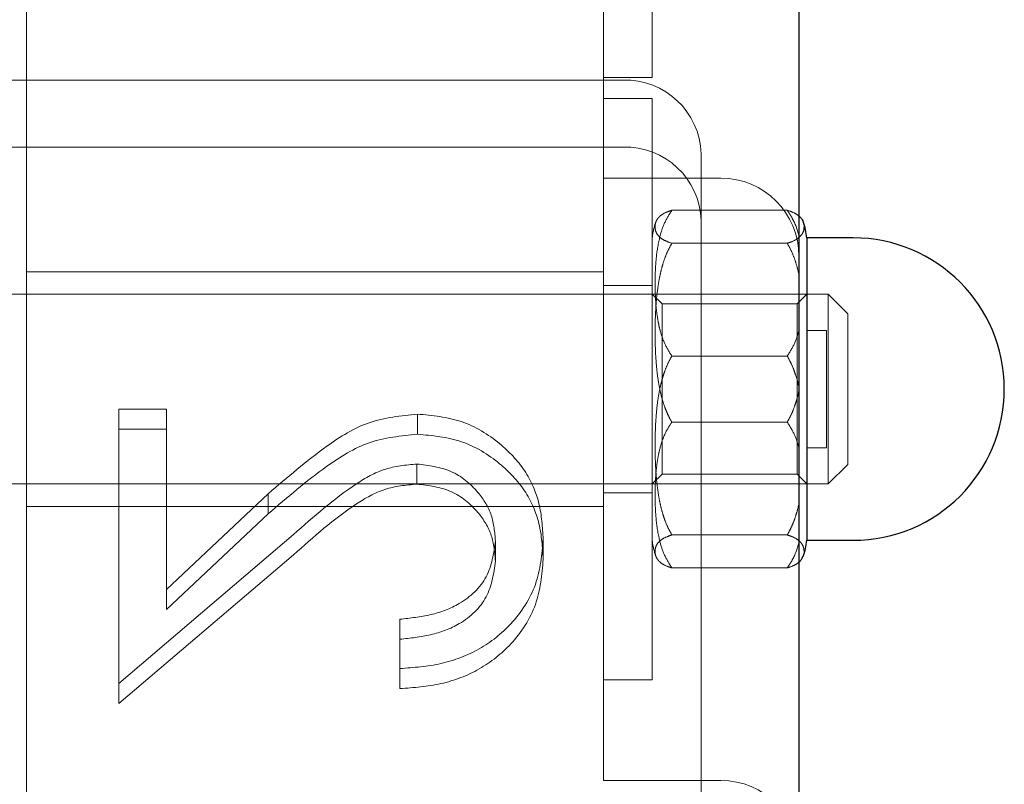
# Model space of a CAD drawing. Units: millimetres. Extents: x 18595 to 24010, y 34335 to 41775.
# Drawn here: x 20249 to 20300, y 38396 to 38436 of the extents above; entities that cross this region are included whole.
import ezdxf

# ---------------------------------------------------------------- set-up
doc = ezdxf.new("R2010")
doc.units = ezdxf.units.MM
doc.header["$LTSCALE"] = 200
doc.linetypes.add('HIDDEN', pattern=[1.905, 1.27, -0.635])

msp = doc.modelspace()

# ---------------------------------------------------------------- linework, layer by layer
at = {"color": 7, "linetype": 'Continuous', "lineweight": 25}
for p, q in [((20289.245, 38662.828), (20289.245, 38265.386)), ((20292.017, 38424.383), (20289.645, 38424.383)), ((20289.645, 38424.383), (20289.645, 38408.926)), ((20289.645, 38408.926), (20292.017, 38408.926))]:
    msp.add_line(p, q, dxfattribs=at)
at = {"color": 7, "linetype": 'HIDDEN', "lineweight": 18}
for p, q in [((20249.745, 38353.094), (20249.745, 38496.471)), ((20279.245, 38467.437), (20279.245, 38427.437)), ((20281.745, 38462.287), (20281.745, 38432.587)), ((20279.245, 38432.587), (20281.745, 38432.587)), ((20280.245, 38432.443), (20208.245, 38432.443)), ((20281.745, 38431.505), (20279.245, 38431.505)), ((20281.745, 38431.505), (20281.745, 38401.805)), ((20280.245, 38429.023), (20208.245, 38429.023)), ((20284.245, 38295.248), (20284.245, 38428.684)), ((20279.245, 38427.437), (20279.245, 38396.655)), ((20279.245, 38427.437), (20285.245, 38427.437)), ((20288.645, 38425.796), (20282.745, 38425.796)), ((20288.645, 38424.107), (20282.745, 38424.107)), ((20279.245, 38422.655), (20249.745, 38422.655)), ((20281.745, 38421.955), (20279.245, 38421.955)), ((20290.745, 38421.505), (20206.745, 38421.505)), ((20282.245, 38421.005), (20281.745, 38421.505)), ((20289.645, 38421.505), (20289.145, 38421.005)), ((20290.745, 38411.805), (20290.745, 38421.505)), ((20291.745, 38420.505), (20290.745, 38421.505)), ((20282.245, 38412.305), (20282.245, 38421.005)), ((20289.145, 38421.005), (20282.245, 38421.005)), ((20289.145, 38421.005), (20289.145, 38412.305)), ((20291.745, 38420.505), (20291.745, 38412.805)), ((20290.645, 38419.655), (20289.645, 38419.655)), ((20290.645, 38417.681), (20290.645, 38419.655)), ((20288.645, 38418.344), (20282.745, 38418.344)), ((20290.645, 38413.655), (20290.645, 38417.681)), ((20254.456, 38415.632), (20254.456, 38401.607)), ((20256.898, 38415.632), (20254.456, 38415.632)), ((20256.898, 38406.417), (20256.898, 38415.632)), ((20269.733, 38415.377), (20269.733, 38414.351)), ((20288.645, 38414.965), (20282.745, 38414.965)), ((20256.898, 38414.606), (20254.456, 38414.606)), ((20289.645, 38413.655), (20290.645, 38413.655)), ((20269.703, 38412.827), (20269.703, 38411.801)), ((20290.745, 38411.805), (20291.745, 38412.805)), ((20281.745, 38411.805), (20282.245, 38412.305)), ((20282.245, 38412.305), (20289.145, 38412.305)), ((20289.145, 38412.305), (20289.645, 38411.805)), ((20206.745, 38411.805), (20290.745, 38411.805)), ((20262.109, 38411.309), (20256.898, 38406.417)), ((20262.109, 38411.309), (20262.109, 38410.283)), ((20279.245, 38411.355), (20281.745, 38411.355)), ((20249.745, 38410.655), (20279.245, 38410.655)), ((20262.109, 38410.283), (20256.898, 38405.39)), ((20254.456, 38401.607), (20263.398, 38409.218)), ((20273.723, 38408.891), (20273.723, 38407.865)), ((20276.165, 38408.982), (20276.165, 38407.956)), ((20288.645, 38409.202), (20282.745, 38409.202)), ((20254.456, 38400.581), (20263.398, 38408.192)), ((20288.645, 38407.513), (20282.745, 38407.513)), ((20256.898, 38406.417), (20256.898, 38405.39)), ((20268.838, 38404.894), (20268.838, 38402.372)), ((20268.838, 38402.372), (20268.838, 38401.346)), ((20279.245, 38401.805), (20281.745, 38401.805)), ((20254.456, 38401.607), (20254.456, 38400.581)), ((20279.245, 38396.655), (20285.245, 38396.655))]:
    msp.add_line(p, q, dxfattribs=at)
for centre, radius, start, end in [((20280.362, 38428.56), 3.885, 1.8362, 91.7254), ((20280.362, 38425.14), 3.885, 1.8362, 91.7254), ((20285.245, 38423.437), 4, 0, 90), ((20284.735, 38424.138), 3, 159.0539, 175.3158), ((20284.735, 38409.171), 3, 184.6842, 200.965), ((20285.245, 38392.655), 4, 0, 90)]:
    msp.add_arc(centre, radius, start, end, dxfattribs=at)
at = {"color": 7, "linetype": 'Continuous', "lineweight": 25}
for centre, radius, start, end in [((20286.655, 38424.138), 3, 4.6842, 21.0016), ((20292.017, 38416.655), 7.728, 270, 90), ((20286.655, 38409.171), 3, 338.9564, 355.3158)]:
    msp.add_arc(centre, radius, start, end, dxfattribs=at)
at = {"color": 7, "linetype": 'HIDDEN', "lineweight": 18}
for points, knots in [([(20282.745, 38425.796), (20282.612, 38425.584), (20282.342, 38425.155), (20282.087, 38424.343), (20281.959, 38423.567), (20281.89, 38422.658), (20281.88, 38421.916), (20281.91, 38421.177), (20281.96, 38420.619), (20282.034, 38420.119), (20282.16, 38419.566), (20282.346, 38418.977), (20282.615, 38418.551), (20282.745, 38418.344)], [0, 0, 0, 0, 0.092488, 0.186355, 0.326011, 0.3995, 0.543911, 0.61682, 0.690004, 0.763342, 0.814499, 0.910189, 1, 1, 1, 1]), ([(20282.745, 38424.107), (20282.612, 38424.155), (20282.342, 38424.253), (20282.141, 38424.398), (20281.978, 38424.573), (20281.892, 38424.779), (20281.88, 38424.987), (20281.91, 38425.154), (20281.96, 38425.281), (20282.037, 38425.398), (20282.182, 38425.54), (20282.387, 38425.674), (20282.655, 38425.765), (20282.745, 38425.796)], [0, 0, 0, 0, 0.092486, 0.186351, 0.25718, 0.399516, 0.543924, 0.616832, 0.690014, 0.763351, 0.821866, 0.939898, 1, 1, 1, 1]), ([(20289.245, 38424.484), (20289.243, 38424.495), (20289.172, 38424.802), (20289.002, 38425.254), (20288.735, 38425.66), (20288.645, 38425.796)], [0, 0, 0, 0, 0.023958, 0.670685, 1, 1, 1, 1]), ([(20288.645, 38425.796), (20288.78, 38425.748), (20289.047, 38425.653), (20289.18, 38425.55), (20289.245, 38425.498)], [0, 0, 0, 0, 0.505746, 1, 1, 1, 1]), ([(20282.745, 38414.965), (20282.736, 38414.982), (20282.656, 38415.116), (20282.522, 38415.379), (20282.367, 38415.764), (20282.242, 38416.162), (20282.116, 38416.673), (20282.01, 38417.3), (20281.935, 38418.04), (20281.895, 38418.787), (20281.883, 38419.504), (20281.893, 38420.188), (20281.923, 38420.841), (20281.978, 38421.493), (20282.057, 38422.065), (20282.153, 38422.555), (20282.257, 38422.964), (20282.389, 38423.368), (20282.547, 38423.753), (20282.682, 38423.993), (20282.745, 38424.107)], [0, 0, 0, 0, 0.0060091, 0.0493199, 0.0929798, 0.1374395, 0.1820772, 0.2609242, 0.3401383, 0.4200114, 0.4999947, 0.5695073, 0.6390803, 0.7089237, 0.7789252, 0.8234927, 0.8681732, 0.9133405, 0.9587617, 1, 1, 1, 1]), ([(20289.245, 38424.405), (20289.243, 38424.402), (20289.172, 38424.332), (20289.002, 38424.23), (20288.735, 38424.138), (20288.645, 38424.107)], [0, 0, 0, 0, 0.023958, 0.670685, 1, 1, 1, 1]), ([(20288.645, 38424.107), (20288.655, 38424.091), (20288.735, 38423.956), (20288.869, 38423.693), (20289.023, 38423.309), (20289.15, 38422.911), (20289.214, 38422.639), (20289.245, 38422.503)], [0, 0, 0, 0, 0.033018, 0.270995, 0.51089, 0.75518, 1, 1, 1, 1]), ([(20288.645, 38418.344), (20288.78, 38418.557), (20289.047, 38418.977), (20289.18, 38419.434), (20289.245, 38419.659)], [0, 0, 0, 0, 0.5057456, 1, 1, 1, 1]), ([(20282.745, 38418.344), (20282.736, 38418.328), (20282.656, 38418.193), (20282.522, 38417.93), (20282.367, 38417.546), (20282.242, 38417.148), (20282.116, 38416.636), (20282.01, 38416.01), (20281.935, 38415.269), (20281.895, 38414.523), (20281.883, 38413.806), (20281.893, 38413.121), (20281.923, 38412.469), (20281.978, 38411.816), (20282.057, 38411.244), (20282.153, 38410.755), (20282.257, 38410.346), (20282.389, 38409.942), (20282.547, 38409.556), (20282.682, 38409.317), (20282.745, 38409.202)], [0, 0, 0, 0, 0.006009, 0.04932, 0.09298, 0.137439, 0.182077, 0.260924, 0.340138, 0.420011, 0.499995, 0.569507, 0.63908, 0.708924, 0.778925, 0.823493, 0.868173, 0.91334, 0.958762, 1, 1, 1, 1]), ([(20289.245, 38416.735), (20289.242, 38416.753), (20289.211, 38416.909), (20289.133, 38417.2), (20289.002, 38417.605), (20288.843, 38417.99), (20288.709, 38418.23), (20288.645, 38418.344)], [0, 0, 0, 0, 0.033377, 0.278065, 0.525418, 0.774163, 1, 1, 1, 1]), ([(20289.245, 38416.575), (20289.242, 38416.556), (20289.211, 38416.4), (20289.133, 38416.109), (20289.002, 38415.705), (20288.843, 38415.32), (20288.709, 38415.08), (20288.645, 38414.965)], [0, 0, 0, 0, 0.033377, 0.278065, 0.525418, 0.774163, 1, 1, 1, 1]), ([(20269.733, 38415.377), (20268.89, 38415.292), (20267.202, 38415.12), (20264.661, 38413.509), (20263.078, 38412.144), (20262.109, 38411.309)], [0, 0, 0, 0, 0.279189, 0.559092, 1, 1, 1, 1]), ([(20276.165, 38408.982), (20276.128, 38409.594), (20276.053, 38410.815), (20275.3, 38412.549), (20273.911, 38413.999), (20272.038, 38415.157), (20270.501, 38415.304), (20269.733, 38415.377)], [0, 0, 0, 0, 0.187003, 0.373704, 0.560429, 0.78032, 1, 1, 1, 1]), ([(20282.745, 38407.513), (20282.612, 38407.726), (20282.342, 38408.155), (20282.085, 38408.972), (20281.958, 38409.748), (20281.89, 38410.658), (20281.88, 38411.393), (20281.91, 38412.133), (20281.96, 38412.69), (20282.037, 38413.21), (20282.182, 38413.836), (20282.387, 38414.424), (20282.655, 38414.829), (20282.745, 38414.965)], [0, 0, 0, 0, 0.0924889, 0.1863558, 0.3282387, 0.3994996, 0.5439113, 0.6168215, 0.6900055, 0.7633446, 0.8218615, 0.9398963, 1, 1, 1, 1]), ([(20288.645, 38414.965), (20288.78, 38414.753), (20289.047, 38414.332), (20289.18, 38413.876), (20289.245, 38413.651)], [0, 0, 0, 0, 0.505746, 1, 1, 1, 1]), ([(20269.733, 38414.351), (20268.89, 38414.266), (20267.202, 38414.094), (20264.661, 38412.483), (20263.078, 38411.118), (20262.109, 38410.283)], [0, 0, 0, 0, 0.279189, 0.559092, 1, 1, 1, 1]), ([(20276.165, 38407.956), (20276.128, 38408.568), (20276.053, 38409.789), (20275.3, 38411.523), (20273.911, 38412.973), (20272.038, 38414.131), (20270.501, 38414.278), (20269.733, 38414.351)], [0, 0, 0, 0, 0.187003, 0.373704, 0.560429, 0.78032, 1, 1, 1, 1]), ([(20263.398, 38409.218), (20264.421, 38410.13), (20265.844, 38411.4), (20268.032, 38412.666), (20269.147, 38412.774), (20269.703, 38412.827)], [0, 0, 0, 0, 0.560688, 0.780512, 1, 1, 1, 1]), ([(20269.703, 38412.827), (20270.308, 38412.753), (20271.518, 38412.604), (20272.819, 38411.511), (20273.609, 38410.232), (20273.685, 38409.338), (20273.723, 38408.891)], [0, 0, 0, 0, 0.27924, 0.559099, 0.779411, 1, 1, 1, 1]), ([(20263.398, 38408.192), (20264.421, 38409.104), (20265.844, 38410.374), (20268.032, 38411.64), (20269.147, 38411.748), (20269.703, 38411.801)], [0, 0, 0, 0, 0.560688, 0.780512, 1, 1, 1, 1]), ([(20269.703, 38411.801), (20270.308, 38411.727), (20271.518, 38411.578), (20272.819, 38410.485), (20273.609, 38409.206), (20273.685, 38408.312), (20273.723, 38407.865)], [0, 0, 0, 0, 0.2792396, 0.5590988, 0.7794107, 1, 1, 1, 1]), ([(20288.645, 38409.202), (20288.655, 38409.219), (20288.735, 38409.353), (20288.869, 38409.616), (20289.023, 38410.001), (20289.15, 38410.398), (20289.214, 38410.67), (20289.245, 38410.806)], [0, 0, 0, 0, 0.033018, 0.270995, 0.51089, 0.75518, 1, 1, 1, 1]), ([(20268.838, 38402.372), (20269.544, 38402.425), (20270.955, 38402.529), (20272.955, 38403.292), (20274.679, 38404.668), (20275.953, 38406.628), (20276.095, 38408.197), (20276.165, 38408.982)], [0, 0, 0, 0, 0.1870329, 0.3738365, 0.5605368, 0.7801588, 1, 1, 1, 1]), ([(20273.723, 38408.891), (20273.633, 38408.255), (20273.454, 38406.983), (20272.049, 38405.655), (20270.419, 38405.07), (20269.366, 38404.953), (20268.838, 38404.894)], [0, 0, 0, 0, 0.279052, 0.558035, 0.778735, 1, 1, 1, 1]), ([(20282.745, 38409.202), (20282.612, 38409.154), (20282.342, 38409.057), (20282.085, 38408.872), (20281.958, 38408.696), (20281.89, 38408.49), (20281.88, 38408.323), (20281.91, 38408.155), (20281.96, 38408.029), (20282.037, 38407.911), (20282.182, 38407.769), (20282.387, 38407.636), (20282.655, 38407.544), (20282.745, 38407.513)], [0, 0, 0, 0, 0.092489, 0.186356, 0.328239, 0.3995, 0.543911, 0.616822, 0.690006, 0.763345, 0.821862, 0.939896, 1, 1, 1, 1]), ([(20289.444, 38408.1), (20289.459, 38408.128), (20289.516, 38408.239), (20289.508, 38408.393), (20289.481, 38408.56), (20289.431, 38408.687), (20289.354, 38408.804), (20289.209, 38408.946), (20289.004, 38409.08), (20288.736, 38409.171), (20288.645, 38409.202)], [0, 0, 0, 0, 0.074943, 0.297406, 0.409722, 0.522461, 0.635438, 0.725582, 0.907412, 1, 1, 1, 1]), ([(20289.245, 38408.825), (20289.243, 38408.814), (20289.172, 38408.507), (20289.002, 38408.055), (20288.735, 38407.65), (20288.645, 38407.513)], [0, 0, 0, 0, 0.023958, 0.6706846, 1, 1, 1, 1]), ([(20268.838, 38401.346), (20269.544, 38401.398), (20270.955, 38401.503), (20272.955, 38402.266), (20274.679, 38403.642), (20275.953, 38405.602), (20276.095, 38407.171), (20276.165, 38407.956)], [0, 0, 0, 0, 0.187033, 0.373836, 0.560537, 0.780159, 1, 1, 1, 1]), ([(20273.723, 38407.865), (20273.633, 38407.229), (20273.454, 38405.957), (20272.049, 38404.629), (20270.419, 38404.044), (20269.366, 38403.927), (20268.838, 38403.868)], [0, 0, 0, 0, 0.279052, 0.558035, 0.778735, 1, 1, 1, 1]), ([(20288.645, 38407.513), (20288.78, 38407.561), (20289.047, 38407.657), (20289.18, 38407.76), (20289.245, 38407.811)], [0, 0, 0, 0, 0.505746, 1, 1, 1, 1])]:
    msp.add_open_spline(points, degree=3, knots=knots, dxfattribs=at)
at = {"color": 7, "linetype": 'Continuous', "lineweight": 25}
for points, knots in [([(20289.245, 38425.498), (20289.248, 38425.496), (20289.312, 38425.455), (20289.4, 38425.33), (20289.503, 38425.125), (20289.51, 38424.917), (20289.481, 38424.749), (20289.43, 38424.623), (20289.357, 38424.508), (20289.279, 38424.435), (20289.245, 38424.405)], [0, 0, 0, 0, 0.0054828, 0.1170916, 0.3413755, 0.5689246, 0.6838089, 0.7991248, 0.9146849, 1, 1, 1, 1]), ([(20289.245, 38407.811), (20289.248, 38407.813), (20289.312, 38407.855), (20289.384, 38407.951), (20289.422, 38408.046), (20289.444, 38408.1)], [0, 0, 0, 0, 0.020712, 0.442324, 1, 1, 1, 1])]:
    msp.add_open_spline(points, degree=3, knots=knots, dxfattribs=at)

doc.saveas('drawing.dxf')
